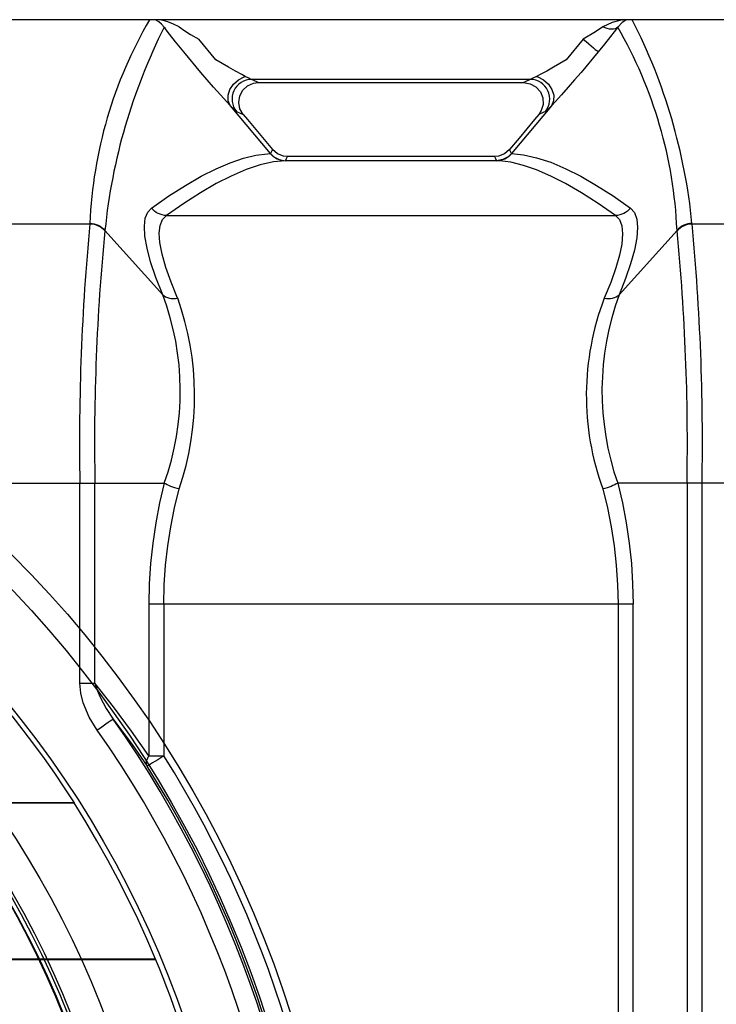
# Model space of a CAD drawing. Extents: x 492 to 675, y -24 to 98.
# Drawn here: x 593 to 602, y 81 to 93 of the extents above; entities that cross this region are included whole.
import ezdxf

# ---------------------------------------------------------------- set-up
doc = ezdxf.new("R2010")
doc.units = 0
doc.header["$LTSCALE"] = 6
doc.header["$MEASUREMENT"] = 0
doc.linetypes.add('CENTER', pattern=[2, 1.25, -0.25, 0.25, -0.25])
doc.layers.get('0').update_dxf_attribs({"linetype": 'CONTINUOUS'})
doc.layers.get('DEFPOINTS').update_dxf_attribs({"color": 211, "linetype": 'CONTINUOUS'})
doc.layers.add('A-DIM', color=5, linetype='CONTINUOUS', lineweight=15)
doc.styles.add('TEXT', font='arial.ttf')
doc.dimstyles.new('RKFD-SUB', dxfattribs={"dimtxt": 1.5, "dimasz": 1.5, "dimexe": 1.5, "dimexo": 1.5, "dimgap": 0, "dimtad": 0, "dimtih": 1, "dimtoh": 1, "dimzin": 0, "dimdsep": 46, "dimtxsty": 'TEXT', "dimcen": 0, "dimclrd": 5, "dimclre": 5, "dimclrt": 7, "dimadec": 0, "dimazin": 0, "dimtfac": 1, "dimtofl": 0, "dimtmove": 2, "dimatfit": 3, "dimfxl": 1, "dimtolj": 1, "dimtzin": 0, "dimlwd": -1, "dimarcsym": 0})

# ---------------------------------------------------------------- blocks, each defined once
blk = doc.blocks.new('*D10')
at = {"layer": 'A-DIM', "color": 5, "linetype": 'Continuous', "lineweight": -2, "transparency": 16777216}
blk.add_line((503.312, 93.23), (492.9, 93.23), dxfattribs=at)
at = {"layer": 'A-DIM', "color": 5, "linetype": 'Continuous', "transparency": 16777216}
for p, q in [((494.4, 91.73), (494.4, 85.497)), ((494.4, 77.733), (494.4, 83.966))]:
    blk.add_line(p, q, dxfattribs=at)
at = {"layer": 'A-DIM', "color": 5, "linetype": 'CENTER', "lineweight": -2, "transparency": 16777216}
blk.add_line((609.057, 76.233), (492.9, 76.233), dxfattribs=at)
at = {"layer": 'A-DIM', "color": 5, "linetype": 'Continuous', "transparency": 16777216}
for points in [[(494.15, 91.73), (494.65, 91.73), (494.4, 93.23)], [(494.15, 77.733), (494.65, 77.733), (494.4, 76.233)]]:
    blk.add_solid(points, dxfattribs=at)
at = {"layer": 'DEFPOINTS', "color": 0, "linetype": 'Continuous', "transparency": 16777216}
for p in [(494.4, 93.23), (504.812, 93.23), (610.557, 76.233)]:
    blk.add_point(p, dxfattribs=at)
at = {"layer": 'A-DIM', "color": 7, "linetype": 'Continuous', "transparency": 16777216, "insert": (494.4, 84.731), "char_height": 1.5, "attachment_point": 5, "style": 'TEXT'}
blk.add_mtext('\\A1;17.00', dxfattribs=at)
blk = doc.blocks.new('top_unit')
at = {"linetype": 'Continuous', "lineweight": 25}
for p, q in [((77.75, 17), (26.25, 17)), ((60.938, 11.082), (63.029, 11.082)), ((63.029, 8.529), (63.029, 11.082)), ((70.971, -11.082), (70.971, 11.082)), ((63.041, 8.401), (63.029, 8.529)), ((63.071, 8.278), (63.041, 8.401)), ((63.149, 8.094), (63.071, 8.278)), ((63.251, 7.926), (63.149, 8.094))]:
    blk.add_line(p, q, dxfattribs=at)
at = {"color": 8, "linetype": 'Continuous', "lineweight": 25}
for p, q in [((64.009, 16.992), (63.994, 17)), ((64.036, 16.974), (64.009, 16.992)), ((64.07, 16.945), (64.036, 16.974)), ((64.044, 16.999), (64.044, 17)), ((64.044, 17), (64.044, 17)), ((64.044, 17), (64.047, 17)), ((64.047, 16.998), (64.044, 16.999)), ((64.071, 16.993), (64.047, 16.998)), ((64.092, 16.988), (64.071, 16.993)), ((64.151, 16.973), (64.092, 16.988)), ((69.92, 16.991), (69.825, 16.965)), ((69.948, 16.997), (69.92, 16.991)), ((69.953, 16.998), (69.948, 16.997)), ((69.997, 16.995), (69.952, 16.965)), ((69.953, 17), (69.956, 17)), ((69.957, 16.999), (69.953, 16.998)), ((69.956, 17), (69.957, 16.999)), ((70.006, 17), (69.997, 16.995)), ((64.105, 16.904), (64.07, 16.945)), ((64.105, 16.904), (64.12, 16.892)), ((64.173, 16.815), (64.105, 16.904)), ((64.225, 16.945), (64.151, 16.973)), ((64.296, 16.907), (64.225, 16.945)), ((64.296, 16.907), (64.368, 16.86)), ((64.368, 16.86), (64.442, 16.813)), ((69.704, 16.907), (69.612, 16.847)), ((69.825, 16.965), (69.704, 16.907)), ((69.733, 16.895), (69.704, 16.907)), ((69.762, 16.886), (69.733, 16.895)), ((69.79, 16.88), (69.762, 16.886)), ((69.816, 16.878), (69.79, 16.88)), ((69.895, 16.904), (69.803, 16.784)), ((69.84, 16.879), (69.816, 16.878)), ((69.862, 16.884), (69.84, 16.879)), ((69.88, 16.892), (69.862, 16.884)), ((69.895, 16.904), (69.88, 16.892)), ((69.952, 16.965), (69.895, 16.904)), ((64.251, 16.717), (64.173, 16.815)), ((64.442, 16.813), (64.546, 16.75)), ((64.765, 16.487), (64.546, 16.75)), ((69.454, 16.75), (69.235, 16.487)), ((69.612, 16.847), (69.454, 16.75)), ((69.454, 16.75), (69.49, 16.72)), ((69.803, 16.784), (69.725, 16.687)), ((64.355, 16.59), (64.251, 16.717)), ((69.49, 16.72), (69.524, 16.692)), ((69.524, 16.692), (69.556, 16.665)), ((69.556, 16.665), (69.584, 16.641)), ((69.584, 16.641), (69.608, 16.621)), ((69.608, 16.621), (69.627, 16.606)), ((69.627, 16.606), (69.639, 16.596)), ((69.725, 16.687), (69.645, 16.59)), ((64.573, 16.328), (64.355, 16.59)), ((64.927, 16.392), (64.765, 16.487)), ((69.235, 16.487), (69.073, 16.392)), ((69.645, 16.59), (69.427, 16.328)), ((69.639, 16.596), (69.645, 16.59)), ((65.014, 16.343), (64.927, 16.392)), ((69.073, 16.392), (68.988, 16.344)), ((64.655, 16.231), (64.573, 16.328)), ((64.736, 16.137), (64.655, 16.231)), ((64.99, 16.178), (65.053, 16.234)), ((65.095, 16.299), (65.014, 16.343)), ((65.053, 16.234), (65.125, 16.271)), ((65.141, 16.276), (65.095, 16.299)), ((65.125, 16.271), (65.137, 16.275)), ((65.137, 16.275), (65.141, 16.276)), ((65.187, 16.252), (65.141, 16.276)), ((65.2, 16.246), (65.187, 16.252)), ((65.221, 16.238), (65.2, 16.246)), ((68.779, 16.238), (65.221, 16.238)), ((65.287, 16.206), (65.221, 16.238)), ((68.779, 16.238), (68.713, 16.206)), ((68.786, 16.24), (68.779, 16.238)), ((68.813, 16.252), (68.786, 16.24)), ((68.859, 16.276), (68.813, 16.252)), ((68.905, 16.299), (68.859, 16.276)), ((68.859, 16.276), (68.863, 16.275)), ((68.863, 16.275), (68.875, 16.271)), ((68.875, 16.271), (68.947, 16.234)), ((68.988, 16.344), (68.905, 16.299)), ((68.947, 16.234), (69.01, 16.178)), ((69.345, 16.231), (69.264, 16.137)), ((69.427, 16.328), (69.345, 16.231)), ((64.823, 16.039), (64.736, 16.137)), ((64.921, 16.036), (64.945, 16.109)), ((64.945, 16.109), (64.99, 16.178)), ((65.069, 16.027), (65.108, 16.101)), ((65.108, 16.101), (65.169, 16.157)), ((65.169, 16.157), (65.246, 16.19)), ((65.246, 16.19), (65.306, 16.198)), ((65.306, 16.198), (65.287, 16.206)), ((65.306, 16.198), (68.694, 16.198)), ((68.713, 16.206), (68.694, 16.198)), ((68.694, 16.198), (68.777, 16.183)), ((68.777, 16.183), (68.851, 16.143)), ((68.851, 16.143), (68.907, 16.08)), ((69.01, 16.178), (69.055, 16.109)), ((69.055, 16.109), (69.079, 16.036)), ((69.264, 16.137), (69.177, 16.039)), ((64.904, 15.951), (64.823, 16.039)), ((64.923, 15.965), (64.921, 16.036)), ((65.056, 15.944), (65.069, 16.027)), ((68.907, 16.08), (68.938, 16.002)), ((68.938, 16.002), (68.942, 15.919)), ((69.079, 16.036), (69.077, 15.965)), ((69.177, 16.039), (69.096, 15.951)), ((64.948, 15.906), (64.904, 15.951)), ((64.948, 15.905), (64.923, 15.965)), ((64.948, 15.905), (64.948, 15.906)), ((64.949, 15.904), (64.948, 15.905)), ((64.951, 15.903), (64.949, 15.904)), ((64.951, 15.902), (64.951, 15.903)), ((65.461, 15.29), (64.951, 15.902)), ((64.951, 15.902), (64.995, 15.857)), ((64.995, 15.857), (65.016, 15.838)), ((65.072, 15.861), (65.056, 15.944)), ((65.114, 15.788), (65.072, 15.861)), ((69.049, 15.902), (68.539, 15.29)), ((68.942, 15.919), (68.919, 15.839)), ((69.005, 15.857), (68.984, 15.837)), ((69.049, 15.902), (69.005, 15.857)), ((69.077, 15.965), (69.049, 15.902)), ((69.05, 15.904), (69.049, 15.902)), ((69.051, 15.905), (69.05, 15.904)), ((69.052, 15.905), (69.051, 15.905)), ((69.096, 15.951), (69.052, 15.906)), ((69.052, 15.906), (69.052, 15.905)), ((65.016, 15.838), (65.029, 15.828)), ((65.029, 15.828), (65.084, 15.802)), ((65.084, 15.802), (65.096, 15.797)), ((65.096, 15.797), (65.114, 15.788)), ((65.114, 15.788), (65.167, 15.725)), ((65.167, 15.725), (65.486, 15.342)), ((68.833, 15.725), (68.636, 15.488)), ((68.886, 15.788), (68.833, 15.725)), ((68.919, 15.839), (68.886, 15.788)), ((68.941, 15.814), (68.886, 15.788)), ((68.971, 15.828), (68.941, 15.814)), ((68.984, 15.837), (68.971, 15.828)), ((68.636, 15.488), (68.514, 15.342)), ((65.486, 15.342), (65.474, 15.316)), ((65.55, 15.287), (65.486, 15.342)), ((68.514, 15.342), (68.45, 15.287)), ((68.526, 15.316), (68.514, 15.342)), ((64.949, 15.174), (65.119, 15.232)), ((65.119, 15.232), (65.277, 15.27)), ((65.277, 15.27), (65.423, 15.288)), ((65.423, 15.288), (65.461, 15.29)), ((65.461, 15.29), (65.5, 15.252)), ((65.461, 15.29), (65.462, 15.29)), ((65.474, 15.316), (65.462, 15.29)), ((65.462, 15.29), (65.463, 15.288)), ((65.463, 15.288), (65.497, 15.255)), ((65.474, 15.316), (65.474, 15.316)), ((65.497, 15.255), (65.571, 15.214)), ((65.5, 15.252), (65.547, 15.223)), ((65.547, 15.223), (65.598, 15.206)), ((65.628, 15.257), (65.55, 15.287)), ((65.571, 15.214), (65.653, 15.2)), ((65.678, 15.252), (65.628, 15.257)), ((65.653, 15.2), (65.665, 15.226)), ((65.665, 15.226), (65.678, 15.252)), ((68.322, 15.252), (65.678, 15.252)), ((68.372, 15.257), (68.322, 15.252)), ((68.322, 15.252), (68.335, 15.226)), ((68.335, 15.226), (68.347, 15.2)), ((68.429, 15.214), (68.347, 15.2)), ((68.45, 15.287), (68.372, 15.257)), ((68.402, 15.206), (68.453, 15.223)), ((68.503, 15.255), (68.429, 15.214)), ((68.453, 15.223), (68.5, 15.252)), ((68.5, 15.252), (68.539, 15.29)), ((68.537, 15.288), (68.503, 15.255)), ((68.538, 15.29), (68.526, 15.316)), ((68.538, 15.29), (68.537, 15.288)), ((68.539, 15.29), (68.538, 15.29)), ((68.539, 15.29), (68.693, 15.275)), ((68.693, 15.275), (68.86, 15.238)), ((68.86, 15.238), (69.039, 15.179)), ((64.578, 15.001), (64.769, 15.097)), ((64.769, 15.097), (64.949, 15.174)), ((65.332, 15.147), (65.152, 15.087)), ((65.499, 15.184), (65.332, 15.147)), ((65.652, 15.2), (65.499, 15.184)), ((65.598, 15.206), (65.652, 15.2)), ((65.653, 15.2), (65.653, 15.2)), ((65.653, 15.2), (65.654, 15.2)), ((68.347, 15.2), (65.653, 15.2)), ((68.346, 15.2), (68.347, 15.2)), ((68.347, 15.2), (68.402, 15.206)), ((68.385, 15.198), (68.347, 15.2)), ((68.347, 15.2), (68.347, 15.2)), ((68.532, 15.179), (68.385, 15.198)), ((68.69, 15.14), (68.532, 15.179)), ((68.859, 15.082), (68.69, 15.14)), ((69.039, 15.179), (69.231, 15.097)), ((69.231, 15.097), (69.422, 15.001)), ((64.377, 14.885), (64.578, 15.001)), ((64.961, 15.004), (64.77, 14.907)), ((65.152, 15.087), (64.961, 15.004)), ((69.039, 15.004), (68.859, 15.082)), ((69.23, 14.907), (69.039, 15.004)), ((69.422, 15.001), (69.624, 14.885)), ((64.165, 14.75), (64.377, 14.885)), ((64.77, 14.907), (64.568, 14.791)), ((69.432, 14.791), (69.23, 14.907)), ((69.624, 14.885), (69.835, 14.75)), ((63.943, 14.595), (64.165, 14.75)), ((64.568, 14.791), (64.356, 14.655)), ((69.644, 14.655), (69.432, 14.791)), ((69.835, 14.75), (70.057, 14.595)), ((63.895, 14.543), (63.943, 14.595)), ((63.961, 14.575), (63.943, 14.595)), ((64.356, 14.655), (64.134, 14.5)), ((69.866, 14.5), (69.644, 14.655)), ((70.057, 14.595), (70.039, 14.575)), ((70.057, 14.595), (70.108, 14.538)), ((63.852, 14.364), (63.864, 14.466)), ((63.864, 14.466), (63.895, 14.543)), ((63.982, 14.556), (63.961, 14.575)), ((64.004, 14.54), (63.982, 14.556)), ((64.028, 14.526), (64.004, 14.54)), ((64.053, 14.515), (64.028, 14.526)), ((64.08, 14.507), (64.053, 14.515)), ((64.107, 14.502), (64.08, 14.507)), ((64.085, 14.448), (64.134, 14.5)), ((64.134, 14.5), (64.107, 14.502)), ((64.134, 14.5), (69.866, 14.5)), ((69.893, 14.502), (69.866, 14.5)), ((69.866, 14.5), (69.916, 14.447)), ((69.92, 14.507), (69.893, 14.502)), ((69.947, 14.515), (69.92, 14.507)), ((69.972, 14.526), (69.947, 14.515)), ((69.996, 14.54), (69.972, 14.526)), ((70.018, 14.556), (69.996, 14.54)), ((70.039, 14.575), (70.018, 14.556)), ((70.108, 14.538), (70.139, 14.453)), ((55.844, 14.394), (63.156, 14.394)), ((63.156, 14.394), (63.157, 14.399)), ((63.156, 14.394), (63.183, 14.393)), ((63.157, 14.399), (63.184, 14.397)), ((63.183, 14.393), (63.21, 14.388)), ((63.184, 14.397), (63.211, 14.392)), ((63.21, 14.388), (63.237, 14.38)), ((63.211, 14.392), (63.237, 14.385)), ((63.237, 14.385), (63.263, 14.375)), ((63.237, 14.38), (63.262, 14.37)), ((63.262, 14.37), (63.286, 14.358)), ((63.263, 14.375), (63.287, 14.362)), ((63.286, 14.358), (63.308, 14.343)), ((63.287, 14.362), (63.309, 14.347)), ((63.308, 14.343), (63.329, 14.325)), ((63.309, 14.347), (63.33, 14.33)), ((63.859, 14.237), (63.852, 14.364)), ((64.043, 14.275), (64.054, 14.372)), ((64.054, 14.372), (64.085, 14.448)), ((69.916, 14.447), (69.946, 14.37)), ((69.946, 14.37), (69.957, 14.265)), ((70.148, 14.345), (70.138, 14.213)), ((70.139, 14.453), (70.148, 14.345)), ((70.691, 14.347), (70.67, 14.33)), ((70.671, 14.325), (70.692, 14.343)), ((70.713, 14.362), (70.691, 14.347)), ((70.692, 14.343), (70.714, 14.358)), ((70.737, 14.375), (70.713, 14.362)), ((70.714, 14.358), (70.738, 14.37)), ((70.763, 14.385), (70.737, 14.375)), ((70.738, 14.37), (70.763, 14.38)), ((70.789, 14.392), (70.763, 14.385)), ((70.763, 14.38), (70.79, 14.388)), ((70.816, 14.397), (70.789, 14.392)), ((70.79, 14.388), (70.817, 14.393)), ((70.843, 14.399), (70.816, 14.397)), ((70.817, 14.393), (70.844, 14.394)), ((70.844, 14.394), (70.843, 14.399)), ((70.844, 14.394), (73.383, 14.394)), ((63.329, 14.325), (63.348, 14.306)), ((63.33, 14.33), (63.348, 14.31)), ((63.348, 14.306), (63.348, 14.31)), ((63.348, 14.31), (64.086, 13.488)), ((63.886, 14.084), (63.859, 14.237)), ((64.05, 14.157), (64.043, 14.275)), ((69.914, 13.488), (70.652, 14.31)), ((69.957, 14.265), (69.946, 14.134)), ((70.138, 14.213), (70.108, 14.059)), ((70.67, 14.33), (70.652, 14.306)), ((70.652, 14.306), (70.671, 14.325)), ((70.652, 14.31), (70.652, 14.306)), ((63.932, 13.91), (63.886, 14.084)), ((64.078, 14.007), (64.05, 14.157)), ((69.946, 14.134), (69.918, 13.992)), ((64.127, 13.834), (64.078, 14.007)), ((69.918, 13.992), (69.871, 13.83)), ((70.108, 14.059), (70.06, 13.884)), ((63.999, 13.709), (63.932, 13.91)), ((64.193, 13.647), (64.127, 13.834)), ((69.871, 13.83), (69.806, 13.645)), ((70.06, 13.884), (69.995, 13.694)), ((64.086, 13.488), (63.999, 13.709)), ((64.277, 13.443), (64.193, 13.647)), ((69.806, 13.645), (69.723, 13.443)), ((69.995, 13.694), (69.914, 13.488)), ((64.086, 13.488), (64.104, 13.474)), ((64.104, 13.474), (64.124, 13.463)), ((64.124, 13.463), (64.146, 13.453)), ((64.146, 13.453), (64.171, 13.446)), ((69.829, 13.446), (69.854, 13.453)), ((69.854, 13.453), (69.876, 13.463)), ((69.876, 13.463), (69.896, 13.474)), ((69.896, 13.474), (69.914, 13.488)), ((64.171, 13.446), (64.196, 13.441)), ((64.196, 13.441), (64.222, 13.439)), ((64.222, 13.439), (64.25, 13.44)), ((64.25, 13.44), (64.277, 13.443)), ((69.723, 13.443), (69.75, 13.44)), ((69.75, 13.44), (69.778, 13.439)), ((69.778, 13.439), (69.804, 13.441)), ((69.804, 13.441), (69.829, 13.446)), ((63.029, 11.082), (64.105, 11.082)), ((63.22, 8.529), (63.22, 11.082)), ((64.105, 11.082), (64.046, 10.83)), ((64.123, 11.072), (64.105, 11.082)), ((64.144, 11.061), (64.123, 11.072)), ((69.877, 11.072), (69.856, 11.061)), ((69.895, 11.082), (69.877, 11.072)), ((69.895, 11.082), (69.954, 10.83)), ((74.355, 11.082), (69.895, 11.082)), ((70.78, 11.082), (70.78, -11.082)), ((64.166, 11.051), (64.144, 11.061)), ((64.19, 11.041), (64.166, 11.051)), ((64.215, 11.032), (64.19, 11.041)), ((64.242, 11.023), (64.215, 11.032)), ((64.237, 10.768), (64.297, 11.008)), ((64.269, 11.015), (64.242, 11.023)), ((64.297, 11.008), (64.269, 11.015)), ((69.731, 11.015), (69.703, 11.008)), ((69.703, 11.008), (69.763, 10.768)), ((69.758, 11.023), (69.731, 11.015)), ((69.785, 11.032), (69.758, 11.023)), ((69.81, 11.041), (69.785, 11.032)), ((69.834, 11.051), (69.81, 11.041)), ((69.856, 11.061), (69.834, 11.051)), ((64.046, 10.83), (63.997, 10.575)), ((69.954, 10.83), (70.003, 10.575)), ((64.188, 10.525), (64.237, 10.768)), ((69.763, 10.768), (69.812, 10.525)), ((63.997, 10.575), (63.959, 10.317)), ((70.003, 10.575), (70.041, 10.317)), ((64.15, 10.28), (64.188, 10.525)), ((69.812, 10.525), (69.85, 10.28)), ((63.959, 10.317), (63.931, 10.058)), ((70.041, 10.317), (70.069, 10.058)), ((64.123, 10.033), (64.15, 10.28)), ((69.85, 10.28), (69.877, 10.033)), ((63.931, 10.058), (63.915, 9.797)), ((64.106, 9.784), (64.123, 10.033)), ((69.877, 10.033), (69.894, 9.784)), ((70.069, 10.058), (70.085, 9.797)), ((63.915, 9.797), (63.909, 9.535)), ((64.101, 9.535), (64.106, 9.784)), ((69.894, 9.784), (69.899, 9.535)), ((70.085, 9.797), (70.091, 9.535)), ((70.091, 9.535), (63.909, 9.535)), ((63.909, 9.535), (63.909, 7.6)), ((64.101, 9.535), (64.101, 7.6)), ((69.899, 9.535), (69.899, -9.535)), ((70.091, -9.535), (70.091, 9.535)), ((63.029, 8.529), (63.22, 8.529)), ((63.459, 8.226), (63.22, 8.529)), ((63.22, 8.529), (63.248, 8.437)), ((63.248, 8.437), (63.286, 8.348)), ((63.286, 8.348), (63.364, 8.206)), ((63.364, 8.206), (63.455, 8.07)), ((63.688, 7.916), (63.459, 8.226)), ((63.437, 8.057), (63.417, 8.043)), ((63.45, 8.066), (63.437, 8.057)), ((63.455, 8.07), (63.45, 8.066)), ((63.455, 8.07), (63.697, 7.744)), ((63.29, 7.953), (63.251, 7.926)), ((63.327, 7.98), (63.29, 7.953)), ((63.361, 8.004), (63.327, 7.98)), ((63.392, 8.025), (63.361, 8.004)), ((63.417, 8.043), (63.392, 8.025)), ((63.909, 7.6), (63.688, 7.916)), ((63.697, 7.744), (63.889, 7.467)), ((63.881, 7.528), (63.885, 7.545)), ((63.885, 7.545), (63.891, 7.563)), ((63.891, 7.563), (63.899, 7.582)), ((63.899, 7.582), (63.909, 7.6)), ((63.909, 7.6), (64.101, 7.6)), ((64.022, 7.551), (63.987, 7.529)), ((64.061, 7.575), (64.022, 7.551)), ((64.101, 7.6), (64.061, 7.575)), ((63.88, 7.511), (63.881, 7.528)), ((63.881, 7.495), (63.88, 7.511)), ((63.884, 7.481), (63.881, 7.495)), ((63.889, 7.467), (63.884, 7.481)), ((63.895, 7.471), (63.889, 7.467)), ((63.909, 7.479), (63.895, 7.471)), ((63.929, 7.492), (63.909, 7.479)), ((63.955, 7.509), (63.929, 7.492)), ((63.987, 7.529), (63.955, 7.509))]:
    blk.add_line(p, q, dxfattribs=at)
for radius in [12.125, 11.729, 11.692, 11.639, 11.632, 10.772]:
    blk.add_circle((52, 0), radius, dxfattribs=at)
at = {"linetype": 'Continuous', "lineweight": 25}
for centre, radius, start, end in [((68.749, 14.172), 5.597, 149.6536, 177.6805), ((63.591, 13.686), 7.287, 5.6146, 27.0505), ((92.493, 11.606), 29.469, 174.5711, 181.0194), ((41.507, 11.606), 29.469, 358.9806, 5.4289), ((52, 0), 13.763, 324.8362, 35.1638)]:
    blk.add_arc(centre, radius, start, end, dxfattribs=at)
at = {"color": 8, "linetype": 'Continuous', "lineweight": 25}
for centre, radius, start, end in [((70.678, 13.58), 7.365, 153.1775, 174.3095), ((64.985, 14.065), 5.672, 2.4807, 30.0324), ((65.223, 15.987), 0.251, 90.557, 219.2473), ((68.777, 15.987), 0.251, 320.7513, 89.4444), ((91.244, 11.588), 28.028, 174.4355, 181.0342), ((42.756, 11.588), 28.028, 358.9658, 5.5645), ((60.84, 12.259), 3.471, 340.1794, 20.7418), ((73.243, 12.258), 3.549, 159.7227, 199.356), ((60.792, 12.198), 3.701, 341.2499, 19.6605), ((72.977, 12.2), 3.483, 159.0869, 200.0031), ((52, 0), 14.012, 324.836, 35.164), ((52, 0), 14.29, 327.8682, 32.1318), ((52, 0), 14.04, 327.8681, 32.1319)]:
    blk.add_arc(centre, radius, start, end, dxfattribs=at)
blk = doc.blocks.new('TOP_COVER')
at = {"linetype": 'Continuous', "lineweight": 25}
for p, q in [((10.161, 8.109), (10.301, 7.93)), ((10.301, 7.93), (10.438, 7.748)), ((10.438, 7.748), (10.572, 7.565)), ((10.572, 7.565), (10.703, 7.379)), ((10.703, 7.379), (10.83, 7.19)), ((10.83, 7.19), (10.954, 7)), ((10.954, 7), (-10.954, 7)), ((11.103, 6.756), (10.954, 7)), ((10.954, 7), (10.955, 6.995)), ((11.247, 6.515), (11.103, 6.756)), ((11.385, 6.27), (11.247, 6.515)), ((11.518, 6.023), (11.385, 6.27)), ((11.645, 5.772), (11.518, 6.023)), ((11.767, 5.519), (11.645, 5.772)), ((11.884, 5.263), (11.767, 5.519)), ((11.995, 5.005), (11.884, 5.263)), ((12, 5), (11.995, 5.005))]:
    blk.add_line(p, q, dxfattribs=at)
at = {"color": 8, "linetype": 'Continuous', "lineweight": 25}
for p, q in [((10.955, 6.995), (-10.954, 7)), ((11.995, 5.005), (7.5, 5.005)), ((7.5, 5), (12, 5))]:
    blk.add_line(p, q, dxfattribs=at)
at = {"linetype": 'Continuous', "lineweight": 25}
for radius in [14.375, 14.063, 13.063]:
    blk.add_circle((0, 0), radius, dxfattribs=at)
blk.add_arc((-0.037, -0.009), 13.035, 4.4158, 22.6232, dxfattribs=at)

msp = doc.modelspace()

# ---------------------------------------------------------------- block references
at = {"linetype": 'Continuous'}
for name, p in [('top_unit', (530.562, 76.23)), ('TOP_COVER', (582.562, 76.23))]:
    msp.add_blockref(name, p, dxfattribs=at)

# ---------------------------------------------------------------- dimensions: what is measured, and where the dimension line sits
at = {"layer": 'A-DIM', "linetype": 'Continuous'}
dim = msp.add_linear_dim(base=(494.4, 93.23), p1=(610.557, 76.233), p2=(504.812, 93.23), angle=90, dimstyle='RKFD-SUB', dxfattribs=at)
dim.commit()
dim.dimension.update_dxf_attribs({"geometry": '*D10', "text_midpoint": (494.4, 84.731)})

doc.saveas('drawing.dxf')
